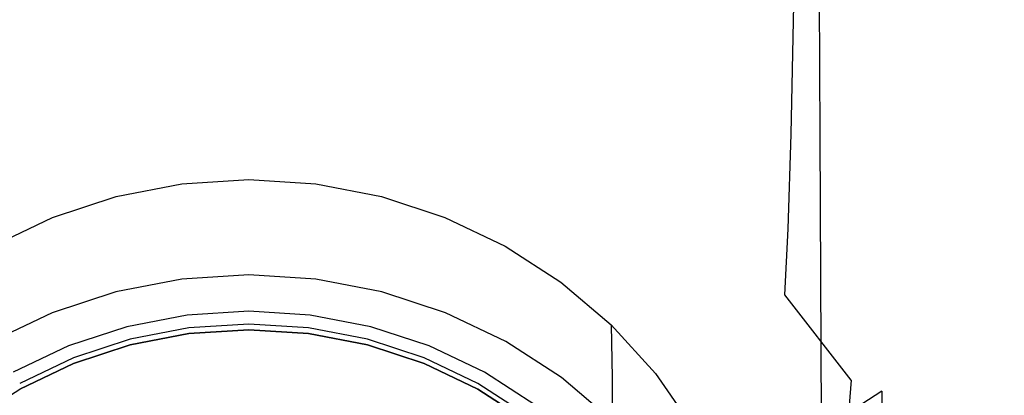
# Model space of a CAD drawing. Extents: x -55 to 55, y -211 to 0.
# Drawn here: x 28 to 51, y -184 to -176 of the extents above; entities that cross this region are included whole.
import ezdxf

# ---------------------------------------------------------------- set-up
doc = ezdxf.new("R2010")
doc.units = 0
doc.header["$MEASUREMENT"] = 0
doc.layers.add('CHROM', color=253, linetype='Continuous')
doc.layers.add('SITKO', color=250, linetype='Continuous')

msp = doc.modelspace()

# ---------------------------------------------------------------- linework, layer by layer
at = {"layer": 'CHROM', "linetype": 'ByBlock'}
for points, invisible_edges in [([(50.185, -168.456, 251.108), (50.208, -175.731, 247.978), (50.786, -174.709, 246.692), (50.768, -167.555, 249.69)], 15), ([(49.318, -169.279, 252.422), (49.347, -176.661, 249.167), (50.208, -175.731, 247.978), (50.185, -168.456, 251.108)], 15), ([(49.318, -169.279, 252.422), (48.176, -170.038, 253.636), (48.209, -177.517, 250.264), (49.347, -176.661, 249.167)], 15), ([(50.712, -171.099, 242.335), (50.709, -176.935, 239.855), (50.04, -175.461, 238.506), (50.054, -169.82, 240.83)], 15), ([(48.176, -170.038, 253.636), (46.768, -170.746, 254.755), (46.804, -178.318, 251.278), (48.209, -177.517, 250.264)], 15), ([(45.105, -171.415, 255.784), (45.143, -179.083, 252.215), (46.804, -178.318, 251.278), (46.768, -170.746, 254.755)], 11), ([(51.047, -172.361, 243.837), (51.052, -178.386, 241.196), (50.709, -176.935, 239.855), (50.712, -171.099, 242.335)], 15), ([(43.198, -172.017, 256.689), (43.236, -179.778, 253.043), (45.143, -179.083, 252.215), (45.105, -171.415, 255.784)], 15), ([(47.704, -176.758, 234.148), (46.186, -175.256, 233.112), (46.244, -171.285, 234.726), (47.749, -172.596, 235.912)], 13), ([(43.198, -172.017, 256.689), (41.062, -172.523, 257.438), (41.096, -180.365, 253.73), (43.236, -179.778, 253.043)], 15), ([(51.047, -172.361, 243.837), (51.068, -173.575, 245.3), (51.079, -179.778, 242.5), (51.052, -178.386, 241.196)], 15), ([(25.927, -172.523, 257.438), (25.891, -180.365, 253.73), (28.251, -180.811, 254.244), (28.28, -172.905, 257.997)], 15), ([(41.062, -172.523, 257.438), (38.709, -172.905, 257.997), (38.735, -180.811, 254.244), (41.096, -180.365, 253.73)], 15), ([(47.704, -176.758, 234.148), (47.749, -172.596, 235.912), (49.033, -174.001, 237.182), (49.004, -178.372, 235.256)], 15), ([(42.676, -175.506, 230.293), (42.742, -172.779, 231.365), (44.512, -173.913, 232.176), (44.444, -176.764, 230.982)], 15), ([(30.837, -173.134, 258.332), (28.28, -172.905, 257.997), (28.251, -180.811, 254.244), (30.82, -181.078, 254.553)], 15), ([(36.153, -173.134, 258.332), (36.166, -181.078, 254.553), (38.735, -180.811, 254.244), (38.709, -172.905, 257.997)], 15), ([(33.495, -173.21, 258.444), (30.837, -173.134, 258.332), (30.82, -181.078, 254.553), (33.493, -181.167, 254.655)], 15), ([(33.495, -173.21, 258.444), (33.493, -181.167, 254.655), (36.166, -181.078, 254.553), (36.153, -173.134, 258.332)], 15), ([(40.851, -174.488, 229.718), (40.792, -176.365, 229.004), (38.949, -175.527, 228.625), (38.995, -173.704, 229.263)], 15), ([(51.068, -173.575, 245.3), (50.786, -174.709, 246.692), (50.801, -181.072, 243.736), (51.079, -179.778, 242.5)], 15), ([(46.125, -178.267, 231.78), (44.444, -176.764, 230.982), (44.512, -173.913, 232.176), (46.186, -175.256, 233.112)], 15), ([(49.004, -178.372, 235.256), (49.033, -174.001, 237.182), (50.04, -175.461, 238.506), (50.025, -180.049, 236.409)], 15), ([(31.686, -174.583, 228.187), (31.7, -175.804, 227.829), (29.9, -176.173, 227.967), (29.87, -174.937, 228.351)], 15), ([(33.488, -174.465, 228.132), (33.488, -175.681, 227.783), (31.7, -175.804, 227.829), (31.686, -174.583, 228.187)], 15), ([(33.488, -174.465, 228.132), (35.291, -174.583, 228.187), (35.275, -175.804, 227.829), (33.488, -175.681, 227.783)], 15), ([(35.291, -174.583, 228.187), (37.107, -174.937, 228.351), (37.075, -176.173, 227.967), (35.275, -175.804, 227.829)], 15), ([(40.851, -174.488, 229.718), (42.676, -175.506, 230.293), (42.608, -177.46, 229.485), (40.792, -176.365, 229.004)], 15), ([(50.208, -175.731, 247.978), (50.229, -182.23, 244.874), (50.801, -181.072, 243.736), (50.786, -174.709, 246.692)], 15), ([(28.027, -175.527, 228.625), (29.87, -174.937, 228.351), (29.9, -176.173, 227.967), (28.073, -176.788, 228.196)], 15), ([(38.949, -175.527, 228.625), (38.902, -176.788, 228.196), (37.075, -176.173, 227.967), (37.107, -174.937, 228.351)], 15), ([(47.655, -179.958, 232.663), (46.125, -178.267, 231.78), (46.186, -175.256, 233.112), (47.704, -176.758, 234.148)], 13), ([(40.792, -176.365, 229.004), (40.731, -177.664, 228.514), (38.902, -176.788, 228.196), (38.949, -175.527, 228.625)], 15), ([(42.676, -175.506, 230.293), (44.444, -176.764, 230.982), (44.372, -178.824, 230.062), (42.608, -177.46, 229.485)], 15), ([(50.705, -181.74, 237.581), (50.025, -180.049, 236.409), (50.04, -175.461, 238.506), (50.709, -176.935, 239.855)], 15), ([(31.716, -176.67, 227.616), (29.931, -177.047, 227.736), (29.9, -176.173, 227.967), (31.7, -175.804, 227.829)], 15), ([(33.487, -176.545, 227.576), (31.716, -176.67, 227.616), (31.7, -175.804, 227.829), (33.488, -175.681, 227.783)], 15), ([(33.487, -176.545, 227.576), (33.488, -175.681, 227.783), (35.275, -175.804, 227.829), (35.258, -176.67, 227.616)], 15), ([(35.258, -176.67, 227.616), (35.275, -175.804, 227.829), (37.075, -176.173, 227.967), (37.043, -177.047, 227.736)], 15), ([(49.347, -176.661, 249.167), (49.372, -183.28, 245.921), (50.229, -182.23, 244.874), (50.208, -175.731, 247.978)], 15), ([(28.121, -177.674, 227.937), (28.073, -176.788, 228.196), (29.9, -176.173, 227.967), (29.931, -177.047, 227.736)], 15), ([(38.853, -177.674, 227.937), (37.043, -177.047, 227.736), (37.075, -176.173, 227.967), (38.902, -176.788, 228.196)], 15), ([(40.792, -176.365, 229.004), (42.608, -177.46, 229.485), (42.536, -178.816, 228.918), (40.731, -177.664, 228.514)], 15), ([(31.734, -177.281, 227.518), (29.969, -177.658, 227.628), (29.931, -177.047, 227.736), (31.716, -176.67, 227.616)], 15), ([(33.487, -177.155, 227.481), (31.734, -177.281, 227.518), (31.716, -176.67, 227.616), (33.487, -176.545, 227.576)], 15), ([(33.487, -177.155, 227.481), (33.487, -176.545, 227.576), (35.258, -176.67, 227.616), (35.239, -177.281, 227.518)], 15), ([(35.239, -177.281, 227.518), (35.258, -176.67, 227.616), (37.043, -177.047, 227.736), (37.005, -177.659, 227.628)], 15), ([(49.347, -176.661, 249.167), (48.209, -177.517, 250.264), (48.239, -184.245, 246.888), (49.372, -183.28, 245.921)], 15), ([(40.666, -178.57, 228.215), (38.853, -177.674, 227.937), (38.902, -176.788, 228.196), (40.731, -177.664, 228.514)], 15), ([(46.125, -178.267, 231.78), (46.058, -180.468, 230.732), (44.372, -178.824, 230.062), (44.444, -176.764, 230.982)], 15), ([(47.655, -179.958, 232.663), (47.704, -176.758, 234.148), (49.004, -178.372, 235.256), (48.97, -181.778, 233.607)], 15), ([(51.056, -183.403, 238.745), (50.705, -181.74, 237.581), (50.709, -176.935, 239.855), (51.052, -178.386, 241.196)], 15), ([(28.177, -178.288, 227.812), (28.121, -177.674, 227.937), (29.931, -177.047, 227.736), (29.969, -177.658, 227.628)], 15), ([(33.487, -177.155, 227.481), (33.487, -177.61, 227.471), (31.757, -177.735, 227.506), (31.734, -177.281, 227.518)], 15), ([(33.487, -177.155, 227.481), (35.239, -177.281, 227.518), (35.216, -177.735, 227.506), (33.487, -177.61, 227.471)], 15), ([(38.796, -178.288, 227.812), (37.005, -177.659, 227.628), (37.043, -177.047, 227.736), (38.853, -177.674, 227.937)], 15), ([(31.734, -177.281, 227.518), (31.757, -177.735, 227.506), (30.015, -178.109, 227.611), (29.969, -177.658, 227.628)], 15), ([(35.239, -177.281, 227.518), (37.005, -177.659, 227.628), (36.958, -178.109, 227.611), (35.216, -177.735, 227.506)], 15), ([(33.487, -177.61, 227.471), (33.487, -178.01, 227.518), (31.787, -178.133, 227.552), (31.757, -177.735, 227.506)], 15), ([(33.487, -177.61, 227.471), (35.216, -177.735, 227.506), (35.187, -178.133, 227.552), (33.487, -178.01, 227.518)], 15), ([(42.608, -177.46, 229.485), (44.372, -178.824, 230.062), (44.294, -180.26, 229.405), (42.536, -178.816, 228.918)], 15), ([(48.209, -177.517, 250.264), (46.804, -178.318, 251.278), (46.837, -185.152, 247.783), (48.239, -184.245, 246.888)], 15), ([(26.383, -179.188, 228.068), (26.308, -178.57, 228.215), (28.121, -177.674, 227.937), (28.177, -178.288, 227.812)], 15), ([(28.177, -178.288, 227.812), (29.969, -177.658, 227.628), (30.015, -178.109, 227.611), (28.248, -178.733, 227.786)], 15), ([(31.757, -177.735, 227.506), (31.787, -178.133, 227.552), (30.074, -178.5, 227.654), (30.015, -178.109, 227.611)], 15), ([(35.216, -177.735, 227.506), (36.958, -178.109, 227.611), (36.899, -178.5, 227.654), (35.187, -178.133, 227.552)], 15), ([(38.796, -178.288, 227.812), (38.725, -178.733, 227.786), (36.958, -178.109, 227.611), (37.005, -177.659, 227.628)], 15), ([(40.59, -179.188, 228.068), (38.796, -178.288, 227.812), (38.853, -177.674, 227.937), (40.666, -178.57, 228.215)], 15), ([(40.666, -178.57, 228.215), (40.731, -177.664, 228.514), (42.536, -178.816, 228.918), (42.459, -179.752, 228.57)], 15), ([(28.248, -178.733, 227.786), (30.015, -178.109, 227.611), (30.074, -178.5, 227.654), (28.337, -179.111, 227.824)], 15), ([(33.487, -178.454, 227.594), (31.824, -178.574, 227.627), (31.787, -178.133, 227.552), (33.487, -178.01, 227.518)], 15), ([(33.487, -178.454, 227.594), (33.487, -178.01, 227.518), (35.187, -178.133, 227.552), (35.149, -178.574, 227.627)], 15), ([(38.725, -178.733, 227.786), (38.636, -179.111, 227.824), (36.899, -178.5, 227.654), (36.958, -178.109, 227.611)], 15), ([(26.383, -179.188, 228.068), (28.177, -178.288, 227.812), (28.248, -178.733, 227.786), (26.476, -179.625, 228.03)], 15), ([(31.824, -178.574, 227.627), (30.15, -178.931, 227.726), (30.074, -178.5, 227.654), (31.787, -178.133, 227.552)], 15), ([(35.149, -178.574, 227.627), (35.187, -178.133, 227.552), (36.899, -178.5, 227.654), (36.823, -178.931, 227.726)], 15), ([(40.59, -179.188, 228.068), (40.497, -179.625, 228.03), (38.725, -178.733, 227.786), (38.796, -178.288, 227.812)], 15), ([(45.143, -179.083, 252.215), (45.177, -186.026, 248.615), (46.837, -185.152, 247.783), (46.804, -178.318, 251.278)], 11), ([(47.655, -179.958, 232.663), (47.597, -182.326, 231.475), (46.058, -180.468, 230.732), (46.125, -178.267, 231.78)], 11), ([(28.451, -179.526, 227.891), (28.337, -179.111, 227.824), (30.074, -178.5, 227.654), (30.15, -178.931, 227.726)], 15), ([(33.487, -179.127, 227.74), (31.889, -179.241, 227.772), (31.824, -178.574, 227.627), (33.487, -178.454, 227.594)], 15), ([(33.487, -179.127, 227.74), (33.487, -178.454, 227.594), (35.149, -178.574, 227.627), (35.084, -179.241, 227.772)], 15), ([(38.522, -179.526, 227.891), (36.823, -178.931, 227.726), (36.899, -178.5, 227.654), (38.636, -179.111, 227.824)], 15), ([(40.59, -179.188, 228.068), (40.666, -178.57, 228.215), (42.459, -179.752, 228.57), (42.367, -180.378, 228.395)], 15), ([(48.97, -181.778, 233.607), (49.004, -178.372, 235.256), (50.025, -180.049, 236.409), (50.004, -183.672, 234.588)], 15), ([(51.056, -183.403, 238.745), (51.052, -178.386, 241.196), (51.079, -179.778, 242.5), (51.089, -184.993, 239.872)], 15), ([(26.476, -179.625, 228.03), (28.248, -178.733, 227.786), (28.337, -179.111, 227.824), (26.596, -179.986, 228.062)], 15), ([(31.889, -179.241, 227.772), (30.279, -179.582, 227.866), (30.15, -178.931, 227.726), (31.824, -178.574, 227.627)], 15), ([(35.084, -179.241, 227.772), (35.149, -178.574, 227.627), (36.823, -178.931, 227.726), (36.694, -179.582, 227.866)], 15), ([(40.497, -179.625, 228.03), (40.377, -179.987, 228.062), (38.636, -179.111, 227.824), (38.725, -178.733, 227.786)], 15), ([(28.646, -180.15, 228.024), (28.451, -179.526, 227.891), (30.15, -178.931, 227.726), (30.279, -179.582, 227.866)], 15), ([(38.327, -180.15, 228.024), (36.694, -179.582, 227.866), (36.823, -178.931, 227.726), (38.522, -179.526, 227.891)], 15), ([(42.459, -179.752, 228.57), (42.536, -178.816, 228.918), (44.294, -180.26, 229.405), (44.208, -181.237, 229)], 15), ([(46.058, -180.468, 230.732), (45.98, -182.01, 229.972), (44.294, -180.26, 229.405), (44.372, -178.824, 230.062)], 15), ([(26.748, -180.378, 228.122), (26.596, -179.986, 228.062), (28.337, -179.111, 227.824), (28.451, -179.526, 227.891)], 15), ([(31.889, -179.241, 227.772), (31.998, -180.317, 228.026), (30.499, -180.633, 228.114), (30.279, -179.582, 227.866)], 15), ([(33.487, -179.127, 227.74), (33.487, -180.212, 227.997), (31.998, -180.317, 228.026), (31.889, -179.241, 227.772)], 15), ([(33.487, -179.127, 227.74), (35.084, -179.241, 227.772), (34.975, -180.317, 228.026), (33.487, -180.212, 227.997)], 15), ([(35.084, -179.241, 227.772), (36.694, -179.582, 227.866), (36.474, -180.633, 228.114), (34.975, -180.317, 228.026)], 15), ([(40.225, -180.378, 228.122), (38.522, -179.526, 227.891), (38.636, -179.111, 227.824), (40.377, -179.987, 228.062)], 15), ([(40.59, -179.188, 228.068), (42.367, -180.378, 228.395), (42.251, -180.805, 228.342), (40.497, -179.625, 228.03)], 15), ([(43.236, -179.778, 253.043), (43.269, -186.824, 249.354), (45.177, -186.026, 248.615), (45.143, -179.083, 252.215)], 15), ([(31.939, -180.654, 223.838), (30.403, -180.949, 223.917), (30.411, -179.718, 228.874), (31.943, -179.424, 228.794)], 11), ([(31.943, -179.424, 228.794), (30.411, -179.718, 228.874), (33.5, -190.855, 231.867)], 15), ([(31.939, -180.654, 223.838), (31.943, -179.424, 228.794), (33.5, -179.325, 228.768), (33.5, -180.555, 223.811)], 13), ([(33.5, -179.325, 228.768), (31.943, -179.424, 228.794), (33.5, -190.855, 231.867)], 15), ([(35.062, -180.654, 223.838), (33.5, -180.555, 223.811), (33.5, -179.325, 228.768), (35.058, -179.424, 228.794)], 11), ([(35.058, -179.424, 228.794), (33.5, -179.325, 228.768), (33.5, -190.855, 231.867)], 15), ([(36.59, -179.718, 228.874), (35.058, -179.424, 228.794), (33.5, -190.855, 231.867)], 15), ([(35.062, -180.654, 223.838), (35.058, -179.424, 228.794), (36.59, -179.718, 228.874), (36.597, -180.949, 223.917)], 13), ([(27.009, -180.965, 228.245), (26.748, -180.378, 228.122), (28.451, -179.526, 227.891), (28.646, -180.15, 228.024)], 15), ([(28.646, -180.15, 228.024), (30.279, -179.582, 227.866), (30.499, -180.633, 228.114), (28.978, -181.159, 228.26)], 15), ([(28.922, -181.435, 224.048), (28.933, -180.203, 229.004), (30.411, -179.718, 228.874), (30.403, -180.949, 223.917)], 13), ([(30.411, -179.718, 228.874), (28.933, -180.203, 229.004), (33.5, -190.855, 231.867)], 15), ([(38.068, -180.203, 229.004), (36.59, -179.718, 228.874), (33.5, -190.855, 231.867)], 15), ([(38.327, -180.15, 228.024), (37.995, -181.159, 228.26), (36.474, -180.633, 228.114), (36.694, -179.582, 227.866)], 15), ([(38.079, -181.435, 224.048), (36.597, -180.949, 223.917), (36.59, -179.718, 228.874), (38.068, -180.203, 229.004)], 11), ([(39.964, -180.965, 228.245), (38.327, -180.15, 228.024), (38.522, -179.526, 227.891), (40.225, -180.378, 228.122)], 15), ([(40.497, -179.625, 228.03), (42.251, -180.805, 228.342), (42.102, -181.144, 228.366), (40.377, -179.987, 228.062)], 15), ([(43.236, -179.778, 253.043), (41.096, -180.365, 253.73), (41.126, -187.502, 249.969), (43.269, -186.824, 249.354)], 15), ([(42.367, -180.378, 228.395), (42.459, -179.752, 228.57), (44.208, -181.237, 229), (44.102, -181.875, 228.79)], 15), ([(51.089, -184.993, 239.872), (51.079, -179.778, 242.5), (50.801, -181.072, 243.736), (50.816, -186.467, 240.937)], 15), ([(27.009, -180.965, 228.245), (28.646, -180.15, 228.024), (28.978, -181.159, 228.26), (27.454, -181.914, 228.465)], 15), ([(39.964, -180.965, 228.245), (39.519, -181.914, 228.465), (37.995, -181.159, 228.26), (38.327, -180.15, 228.024)], 15), ([(40.225, -180.378, 228.122), (40.377, -179.987, 228.062), (42.102, -181.144, 228.366), (41.911, -181.507, 228.417)], 15), ([(47.655, -179.958, 232.663), (48.97, -181.778, 233.607), (48.923, -184.331, 232.268), (47.597, -182.326, 231.475)], 15), ([(50.694, -185.58, 235.582), (50.004, -183.672, 234.588), (50.025, -180.049, 236.409), (50.705, -181.74, 237.581)], 15), ([(25.891, -180.365, 253.73), (25.857, -187.502, 249.969), (28.225, -188.018, 250.43), (28.251, -180.811, 254.244)], 15), ([(28.922, -181.435, 224.048), (27.518, -182.103, 224.227), (27.532, -180.87, 229.183), (28.933, -180.203, 229.004)], 11), ([(28.933, -180.203, 229.004), (27.532, -180.87, 229.183), (33.5, -190.855, 231.867)], 15), ([(31.998, -180.317, 228.026), (32.172, -181.986, 228.431), (30.848, -182.264, 228.508), (30.499, -180.633, 228.114)], 15), ([(33.487, -180.212, 227.997), (33.486, -181.894, 228.405), (32.172, -181.986, 228.431), (31.998, -180.317, 228.026)], 15), ([(33.487, -180.212, 227.997), (34.975, -180.317, 228.026), (34.801, -181.986, 228.431), (33.486, -181.894, 228.405)], 15), ([(39.468, -180.87, 229.183), (38.068, -180.203, 229.004), (33.5, -190.855, 231.867)], 15), ([(34.975, -180.317, 228.026), (36.474, -180.633, 228.114), (36.125, -182.264, 228.508), (34.801, -181.986, 228.431)], 15), ([(38.079, -181.435, 224.048), (38.068, -180.203, 229.004), (39.468, -180.87, 229.183), (39.483, -182.103, 224.227)], 13), ([(41.096, -180.365, 253.73), (38.735, -180.811, 254.244), (38.759, -188.018, 250.43), (41.126, -187.502, 249.969)], 15), ([(39.964, -180.965, 228.245), (40.225, -180.378, 228.122), (41.911, -181.507, 228.417), (41.584, -182.046, 228.527)], 15), ([(42.367, -180.378, 228.395), (44.102, -181.875, 228.79), (43.966, -182.29, 228.721), (42.251, -180.805, 228.342)], 15), ([(45.89, -183.044, 229.501), (44.208, -181.237, 229), (44.294, -180.26, 229.405), (45.98, -182.01, 229.972)], 15), ([(28.978, -181.159, 228.26), (30.499, -180.633, 228.114), (30.848, -182.264, 228.508), (29.505, -182.725, 228.637)], 15), ([(33.5, -181.543, 220.111), (31.939, -181.643, 220.137), (31.939, -180.654, 223.838), (33.5, -180.555, 223.811)], 14), ([(35.062, -181.643, 220.137), (33.5, -181.543, 220.111), (33.5, -180.555, 223.811), (35.062, -180.654, 223.838)], 14), ([(37.995, -181.159, 228.26), (37.468, -182.726, 228.637), (36.125, -182.264, 228.508), (36.474, -180.633, 228.114)], 15), ([(47.597, -182.326, 231.475), (47.525, -183.994, 230.601), (45.98, -182.01, 229.972), (46.058, -180.468, 230.732)], 9), ([(30.82, -181.078, 254.553), (28.251, -180.811, 254.244), (28.225, -188.018, 250.43), (30.805, -188.327, 250.707)], 15), ([(31.939, -181.643, 220.137), (30.403, -181.937, 220.216), (30.403, -180.949, 223.917), (31.939, -180.654, 223.838)], 14), ([(36.597, -181.937, 220.216), (35.062, -181.643, 220.137), (35.062, -180.654, 223.838), (36.597, -180.949, 223.917)], 14), ([(36.166, -181.078, 254.553), (36.178, -188.327, 250.707), (38.759, -188.018, 250.43), (38.735, -180.811, 254.244)], 15), ([(42.251, -180.805, 228.342), (43.966, -182.29, 228.721), (43.789, -182.602, 228.735), (42.102, -181.144, 228.366)], 15), ([(27.532, -180.87, 229.183), (26.235, -181.708, 229.408), (33.5, -190.855, 231.867)], 15), ([(30.403, -181.937, 220.216), (28.922, -182.423, 220.347), (28.922, -181.435, 224.048), (30.403, -180.949, 223.917)], 14), ([(33.493, -181.167, 254.655), (30.82, -181.078, 254.553), (30.805, -188.327, 250.707), (33.492, -188.43, 250.799)], 15), ([(33.493, -181.167, 254.655), (33.492, -188.43, 250.799), (36.178, -188.327, 250.707), (36.166, -181.078, 254.553)], 15), ([(40.766, -181.708, 229.408), (39.468, -180.87, 229.183), (33.5, -190.855, 231.867)], 15), ([(38.079, -182.423, 220.347), (36.597, -181.937, 220.216), (36.597, -180.949, 223.917), (38.079, -181.435, 224.048)], 14), ([(40.784, -182.943, 224.453), (39.483, -182.103, 224.227), (39.468, -180.87, 229.183), (40.766, -181.708, 229.408)], 11), ([(39.964, -180.965, 228.245), (41.584, -182.046, 228.527), (41.027, -182.916, 228.728), (39.519, -181.914, 228.465)], 15), ([(50.249, -187.781, 241.911), (50.816, -186.467, 240.937), (50.801, -181.072, 243.736), (50.229, -182.23, 244.874)], 15), ([(27.454, -181.914, 228.465), (28.978, -181.159, 228.26), (29.505, -182.725, 228.637), (28.159, -183.389, 228.818)], 15), ([(39.519, -181.914, 228.465), (38.814, -183.389, 228.818), (37.468, -182.726, 228.637), (37.995, -181.159, 228.26)], 15), ([(41.911, -181.507, 228.417), (42.102, -181.144, 228.366), (43.789, -182.602, 228.735), (43.561, -182.93, 228.776)], 15), ([(45.775, -183.698, 229.255), (44.102, -181.875, 228.79), (44.208, -181.237, 229), (45.89, -183.044, 229.501)], 15), ([(28.922, -182.423, 220.347), (27.518, -183.092, 220.527), (27.518, -182.103, 224.227), (28.922, -181.435, 224.048)], 14), ([(33.5, -181.543, 220.111), (33.5, -181.823, 220.096), (31.973, -181.92, 220.122), (31.939, -181.643, 220.137)], 15), ([(33.5, -181.823, 220.096), (33.5, -181.543, 220.111), (35.062, -181.643, 220.137), (35.027, -181.92, 220.122)], 15), ([(39.483, -183.092, 220.527), (38.079, -182.423, 220.347), (38.079, -181.435, 224.048), (39.483, -182.103, 224.227)], 14), ([(41.584, -182.046, 228.527), (41.911, -181.507, 228.417), (43.561, -182.93, 228.776), (43.169, -183.411, 228.872)], 15), ([(26.235, -181.708, 229.408), (25.06, -182.702, 229.676), (33.5, -190.855, 231.867)], 15), ([(30.472, -182.208, 220.199), (30.403, -181.937, 220.216), (31.939, -181.643, 220.137), (31.973, -181.92, 220.122)], 15), ([(41.94, -182.702, 229.676), (40.766, -181.708, 229.408), (33.5, -190.855, 231.867)], 15), ([(36.597, -181.937, 220.216), (36.528, -182.208, 220.199), (35.027, -181.92, 220.122), (35.062, -181.643, 220.137)], 15), ([(40.784, -182.943, 224.453), (40.766, -181.708, 229.408), (41.94, -182.702, 229.676), (41.961, -183.94, 224.721)], 9), ([(48.97, -181.778, 233.607), (50.004, -183.672, 234.588), (49.968, -186.417, 233.091), (48.923, -184.331, 232.268)], 15), ([(51.051, -187.454, 236.566), (50.694, -185.58, 235.582), (50.705, -181.74, 237.581), (51.056, -183.403, 238.745)], 15), ([(30.403, -181.937, 220.216), (30.472, -182.208, 220.199), (29.024, -182.684, 220.327), (28.922, -182.423, 220.347)], 15), ([(30.472, -182.208, 220.199), (31.973, -181.92, 220.122), (32.068, -182.613, 220.308), (30.66, -182.883, 220.38)], 15), ([(32.428, -184.431, 229.027), (31.363, -184.653, 229.089), (30.848, -182.264, 228.508), (32.172, -181.986, 228.431)], 15), ([(31.973, -181.92, 220.122), (33.5, -181.823, 220.096), (33.5, -182.521, 220.283), (32.068, -182.613, 220.308)], 15), ([(33.486, -184.357, 229.006), (32.428, -184.431, 229.027), (32.172, -181.986, 228.431), (33.486, -181.894, 228.405)], 15), ([(33.486, -184.357, 229.006), (33.486, -181.894, 228.405), (34.801, -181.986, 228.431), (34.545, -184.431, 229.027)], 15), ([(33.5, -181.823, 220.096), (35.027, -181.92, 220.122), (34.933, -182.613, 220.308), (33.5, -182.521, 220.283)], 15), ([(34.545, -184.431, 229.027), (34.801, -181.986, 228.431), (36.125, -182.264, 228.508), (35.611, -184.653, 229.089)], 15), ([(35.027, -181.92, 220.122), (36.528, -182.208, 220.199), (36.341, -182.883, 220.38), (34.933, -182.613, 220.308)], 15), ([(36.528, -182.208, 220.199), (36.597, -181.937, 220.216), (38.079, -182.423, 220.347), (37.977, -182.684, 220.327)], 15), ([(39.519, -181.914, 228.465), (41.027, -182.916, 228.728), (40.146, -184.271, 229.049), (38.814, -183.389, 228.818)], 15), ([(45.775, -183.698, 229.255), (45.621, -184.1, 229.166), (43.966, -182.29, 228.721), (44.102, -181.875, 228.79)], 15), ([(47.435, -185.095, 230.058), (45.89, -183.044, 229.501), (45.98, -182.01, 229.972), (47.525, -183.994, 230.601)], 7), ([(29.024, -182.684, 220.327), (30.472, -182.208, 220.199), (30.66, -182.883, 220.38), (29.3, -183.329, 220.5)], 15), ([(36.528, -182.208, 220.199), (37.977, -182.684, 220.327), (37.701, -183.329, 220.5), (36.341, -182.883, 220.38)], 15), ([(40.784, -183.932, 220.753), (39.483, -183.092, 220.527), (39.483, -182.103, 224.227), (40.784, -182.943, 224.453)], 14), ([(41.584, -182.046, 228.527), (43.169, -183.411, 228.872), (42.502, -184.185, 229.048), (41.027, -182.916, 228.728)], 15), ([(49.396, -188.968, 242.804), (50.249, -187.781, 241.911), (50.229, -182.23, 244.874), (49.372, -183.28, 245.921)], 15), ([(27.651, -183.337, 220.502), (27.518, -183.092, 220.527), (28.922, -182.423, 220.347), (29.024, -182.684, 220.327)], 15), ([(30.281, -185.024, 229.193), (29.505, -182.725, 228.637), (30.848, -182.264, 228.508), (31.363, -184.653, 229.089)], 15), ([(32.068, -182.613, 220.308), (33.5, -182.521, 220.283), (33.5, -182.386, 220.789), (32.068, -182.478, 220.813)], 11), ([(32.068, -182.478, 220.813), (33.5, -182.386, 220.789), (33.5, -182.688, 220.854), (32.108, -182.777, 220.878)], 11), ([(33.5, -182.521, 220.283), (34.933, -182.613, 220.308), (34.933, -182.478, 220.813), (33.5, -182.386, 220.789)], 11), ([(33.5, -182.386, 220.789), (34.933, -182.478, 220.813), (34.893, -182.777, 220.878), (33.5, -182.688, 220.854)], 11), ([(36.692, -185.024, 229.193), (35.611, -184.653, 229.089), (36.125, -182.264, 228.508), (37.468, -182.726, 228.637)], 15), ([(39.483, -183.092, 220.527), (39.35, -183.337, 220.502), (37.977, -182.684, 220.327), (38.079, -182.423, 220.347)], 15), ([(45.621, -184.1, 229.166), (45.419, -184.38, 229.169), (43.789, -182.602, 228.735), (43.966, -182.29, 228.721)], 15), ([(47.597, -182.326, 231.475), (48.923, -184.331, 232.268), (48.858, -186.139, 231.272), (47.525, -183.994, 230.601)], 15), ([(27.651, -183.337, 220.502), (29.024, -182.684, 220.327), (29.3, -183.329, 220.5), (28.012, -183.942, 220.665)], 15), ([(30.66, -182.883, 220.38), (32.068, -182.613, 220.308), (32.068, -182.478, 220.813), (30.66, -182.748, 220.886)], 11), ([(30.66, -182.748, 220.886), (32.068, -182.478, 220.813), (32.108, -182.777, 220.878), (30.739, -183.039, 220.949)], 11), ([(32.108, -182.777, 220.878), (33.5, -182.688, 220.854), (33.5, -182.819, 220.363), (32.108, -182.908, 220.387)], 11), ([(33.5, -182.688, 220.854), (34.893, -182.777, 220.878), (34.893, -182.908, 220.387), (33.5, -182.819, 220.363)], 11), ([(34.933, -182.478, 220.813), (36.341, -182.748, 220.886), (36.261, -183.039, 220.949), (34.893, -182.777, 220.878)], 11), ([(34.933, -182.613, 220.308), (36.341, -182.883, 220.38), (36.341, -182.748, 220.886), (34.933, -182.478, 220.813)], 11), ([(37.977, -182.684, 220.327), (39.35, -183.337, 220.502), (38.988, -183.942, 220.665), (37.701, -183.329, 220.5)], 15), ([(45.154, -184.667, 229.199), (43.561, -182.93, 228.776), (43.789, -182.602, 228.735), (45.419, -184.38, 229.169)], 15), ([(25.06, -182.702, 229.676), (24.031, -183.837, 229.98), (33.5, -190.855, 231.867)], 15), ([(29.198, -185.556, 229.338), (28.159, -183.389, 228.818), (29.505, -182.725, 228.637), (30.281, -185.024, 229.193)], 15), ([(29.3, -183.329, 220.5), (30.66, -182.883, 220.38), (30.66, -182.748, 220.886), (29.3, -183.194, 221.006)], 11), ([(29.3, -183.194, 221.006), (30.66, -182.748, 220.886), (30.739, -183.039, 220.949), (29.418, -183.473, 221.065)], 11), ([(30.739, -183.039, 220.949), (32.108, -182.777, 220.878), (32.108, -182.908, 220.387), (30.739, -183.17, 220.458)], 11), ([(42.97, -183.837, 229.98), (41.94, -182.702, 229.676), (33.5, -190.855, 231.867)], 15), ([(34.893, -182.777, 220.878), (36.261, -183.039, 220.949), (36.261, -183.17, 220.458), (34.893, -182.908, 220.387)], 11), ([(36.341, -182.748, 220.886), (37.701, -183.194, 221.006), (37.583, -183.473, 221.065), (36.261, -183.039, 220.949)], 11), ([(36.341, -182.883, 220.38), (37.701, -183.329, 220.5), (37.701, -183.194, 221.006), (36.341, -182.748, 220.886)], 11), ([(37.775, -185.556, 229.338), (36.692, -185.024, 229.193), (37.468, -182.726, 228.637), (38.814, -183.389, 228.818)], 15), ([(41.027, -182.916, 228.728), (42.502, -184.185, 229.048), (41.447, -185.389, 229.332), (40.146, -184.271, 229.049)], 15), ([(42.993, -185.077, 225.027), (41.961, -183.94, 224.721), (41.94, -182.702, 229.676), (42.97, -183.837, 229.98)], 11), ([(29.418, -183.473, 221.065), (30.739, -183.039, 220.949), (30.739, -183.17, 220.458), (29.418, -183.604, 220.574)], 11), ([(36.261, -183.039, 220.949), (37.583, -183.473, 221.065), (37.583, -183.604, 220.574), (36.261, -183.17, 220.458)], 11), ([(39.35, -183.337, 220.502), (39.483, -183.092, 220.527), (40.784, -183.932, 220.753), (40.622, -184.159, 220.723)], 15), ([(41.961, -184.929, 221.02), (40.784, -183.932, 220.753), (40.784, -182.943, 224.453), (41.961, -183.94, 224.721)], 6), ([(44.699, -185.079, 229.277), (43.169, -183.411, 228.872), (43.561, -182.93, 228.776), (45.154, -184.667, 229.199)], 15), ([(47.313, -185.769, 229.77), (45.775, -183.698, 229.255), (45.89, -183.044, 229.501), (47.435, -185.095, 230.058)], 15), ([(28.012, -183.942, 220.665), (29.3, -183.329, 220.5), (29.3, -183.194, 221.006), (28.012, -183.807, 221.17)], 11), ([(28.012, -183.807, 221.17), (29.3, -183.194, 221.006), (29.418, -183.473, 221.065), (28.167, -184.069, 221.226)], 11), ([(37.701, -183.194, 221.006), (38.988, -183.807, 221.17), (38.834, -184.069, 221.226), (37.583, -183.473, 221.065)], 11), ([(37.701, -183.329, 220.5), (38.988, -183.942, 220.665), (38.988, -183.807, 221.17), (37.701, -183.194, 221.006)], 11), ([(39.35, -183.337, 220.502), (40.622, -184.159, 220.723), (40.182, -184.713, 220.872), (38.988, -183.942, 220.665)], 15), ([(49.396, -188.968, 242.804), (49.372, -183.28, 245.921), (48.239, -184.245, 246.888), (48.267, -190.059, 243.628)], 11), ([(29.198, -185.556, 229.338), (28.126, -186.265, 229.524), (26.826, -184.271, 229.049), (28.159, -183.389, 228.818)], 15), ([(28.167, -184.069, 221.226), (29.418, -183.473, 221.065), (29.418, -183.604, 220.574), (28.167, -184.2, 220.734)], 11), ([(37.583, -183.473, 221.065), (38.834, -184.069, 221.226), (38.834, -184.2, 220.734), (37.583, -183.604, 220.574)], 11), ([(37.775, -185.556, 229.338), (38.814, -183.389, 228.818), (40.146, -184.271, 229.049), (38.847, -186.265, 229.524)], 15), ([(44.699, -185.079, 229.277), (43.924, -185.737, 229.425), (42.502, -184.185, 229.048), (43.169, -183.411, 228.872)], 15), ([(51.051, -187.454, 236.566), (51.056, -183.403, 238.745), (51.089, -184.993, 239.872), (51.09, -189.243, 237.516)], 15), ([(24.031, -183.837, 229.98), (23.163, -185.09, 230.317), (33.5, -190.855, 231.867)], 15), ([(43.837, -185.09, 230.317), (42.97, -183.837, 229.98), (33.5, -190.855, 231.867)], 15), ([(38.988, -183.807, 221.17), (40.182, -184.578, 221.378), (39.994, -184.818, 221.427), (38.834, -184.069, 221.226)], 11), ([(38.988, -183.942, 220.665), (40.182, -184.713, 220.872), (40.182, -184.578, 221.378), (38.988, -183.807, 221.17)], 11), ([(42.993, -185.077, 225.027), (42.97, -183.837, 229.98), (43.837, -185.09, 230.317), (43.863, -186.334, 225.364)], 13), ([(47.313, -185.769, 229.77), (47.145, -186.158, 229.661), (45.621, -184.1, 229.166), (45.775, -183.698, 229.255)], 15), ([(50.694, -185.58, 235.582), (50.666, -188.52, 233.923), (49.968, -186.417, 233.091), (50.004, -183.672, 234.588)], 15), ([(38.834, -184.069, 221.226), (39.994, -184.818, 221.427), (39.994, -184.949, 220.936), (38.834, -184.2, 220.734)], 11), ([(41.961, -184.929, 221.02), (41.773, -185.133, 220.985), (40.622, -184.159, 220.723), (40.784, -183.932, 220.753)], 15), ([(42.993, -186.065, 221.326), (41.961, -184.929, 221.02), (41.961, -183.94, 224.721), (42.993, -185.077, 225.027)], 14), ([(47.435, -185.095, 230.058), (47.525, -183.994, 230.601), (48.858, -186.139, 231.272), (48.77, -187.315, 230.653)], 15), ([(38.847, -186.265, 229.524), (40.146, -184.271, 229.049), (41.447, -185.389, 229.332), (39.894, -187.163, 229.751)], 15), ([(40.622, -184.159, 220.723), (41.773, -185.133, 220.985), (41.262, -185.627, 221.118), (40.182, -184.713, 220.872)], 15), ([(43.924, -185.737, 229.425), (42.701, -186.759, 229.665), (41.447, -185.389, 229.332), (42.502, -184.185, 229.048)], 15), ([(47.145, -186.158, 229.661), (46.919, -186.403, 229.653), (45.419, -184.38, 229.169), (45.621, -184.1, 229.166)], 15), ([(48.267, -190.059, 243.628), (48.239, -184.245, 246.888), (46.837, -185.152, 247.783), (46.868, -191.086, 244.393)], 13), ([(48.923, -184.331, 232.268), (49.968, -186.417, 233.091), (49.911, -188.374, 231.968), (48.858, -186.139, 231.272)], 15)]:
    msp.add_3dface(points, dxfattribs=dict(at, invisible_edges=invisible_edges))
at = {"layer": 'SITKO', "linetype": 'ByBlock', "invisible_edges": 7}
for points in [[(32.108, -182.908, 220.387), (33.5, -193.124, 223.133), (30.74, -183.17, 220.458)], [(33.5, -182.819, 220.363), (33.5, -193.124, 223.133), (32.108, -182.908, 220.387)], [(34.893, -182.908, 220.387), (33.5, -193.124, 223.133), (33.5, -182.819, 220.363)], [(36.262, -183.17, 220.458), (33.5, -193.124, 223.133), (34.893, -182.908, 220.387)], [(30.74, -183.17, 220.458), (33.5, -193.124, 223.133), (29.418, -183.604, 220.574)], [(37.583, -183.604, 220.574), (33.5, -193.124, 223.133), (36.262, -183.17, 220.458)], [(29.418, -183.604, 220.574), (33.5, -193.124, 223.133), (28.167, -184.2, 220.734)], [(38.834, -184.2, 220.734), (33.5, -193.124, 223.133), (37.583, -183.604, 220.574)], [(28.167, -184.2, 220.734), (33.5, -193.124, 223.133), (27.007, -184.949, 220.936)], [(39.994, -184.949, 220.936), (33.5, -193.124, 223.133), (38.834, -184.2, 220.734)]]:
    msp.add_3dface(points, dxfattribs=at)

doc.saveas('drawing.dxf')
